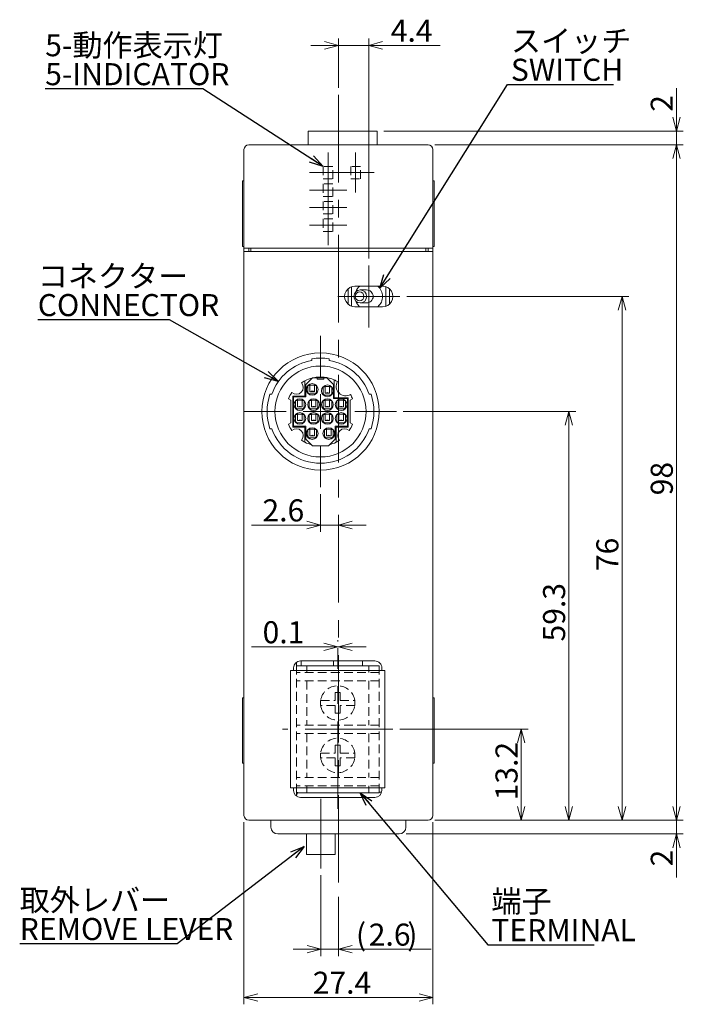
# Model space of a CAD drawing. Units: millimetres. Extents: x 76 to 336, y 61 to 258.
# Drawn here: x 76 to 172, y 61 to 203 of the extents above; entities that cross this region are included whole.
import ezdxf

# ---------------------------------------------------------------- set-up
doc = ezdxf.new("R2010")
doc.units = ezdxf.units.MM
doc.linetypes.add('CENTERX2', pattern=[20.32, 12.7, -2.54, 2.54, -2.54])
doc.linetypes.add('HIDDEN', pattern=[1.905, 1.27, -0.635])
doc.styles.add('SLDTEXTSTYLE0', font='TXT', dxfattribs={"width": 0.7, "bigfont": 'bigfont'})
doc.styles.get("Standard").update_dxf_attribs({"font": 'txt', "bigfont": 'bigfont'})
doc.dimstyles.new('SLDDIMSTYLE0', dxfattribs={"dimtxt": 3.2, "dimasz": 2, "dimexe": 0, "dimexo": 0.0625, "dimgap": 0.8, "dimtad": 3, "dimdec": 4, "dimzin": 12, "dimdsep": 46, "dimtxsty": 'SLDTEXTSTYLE0', "dimblk1": 'OPEN30', "dimblk2": 'OPEN30', "dimsah": 1, "dimcen": 0.09, "dimadec": 0, "dimazin": 0, "dimtfac": 1, "dimtofl": 0, "dimtmove": 0, "dimatfit": 3, "dimldrblk": 'OPEN30', "dimfxl": 1, "dimtolj": 1, "dimtzin": 12, "dimarcsym": 0})
doc.dimstyles.new('SLDDIMSTYLE1', dxfattribs={"dimtxt": 3.2, "dimasz": 2, "dimexe": 0, "dimexo": 0.0625, "dimgap": 0.8, "dimtad": 3, "dimdec": 1, "dimzin": 12, "dimdsep": 46, "dimtxsty": 'SLDTEXTSTYLE0', "dimblk1": 'OPEN30', "dimblk2": 'OPEN30', "dimsah": 1, "dimcen": 0.09, "dimadec": 0, "dimazin": 0, "dimtfac": 1, "dimtofl": 0, "dimtmove": 0, "dimatfit": 3, "dimldrblk": 'OPEN30', "dimfxl": 1, "dimtolj": 1, "dimtzin": 12, "dimarcsym": 0})
doc.dimstyles.new('SLDDIMSTYLE2', dxfattribs={"dimtxt": 3.2, "dimasz": 2, "dimexe": 0, "dimexo": 0.0625, "dimgap": 0.8, "dimtad": 3, "dimdec": 4, "dimdsep": 46, "dimtxsty": 'SLDTEXTSTYLE0', "dimblk1": 'OPEN30', "dimblk2": 'OPEN30', "dimsah": 1, "dimcen": 0.09, "dimadec": 0, "dimazin": 0, "dimtfac": 1, "dimtofl": 0, "dimtmove": 0, "dimatfit": 3, "dimldrblk": 'OPEN30', "dimfxl": 1, "dimtolj": 1, "dimtzin": 12, "dimarcsym": 0})
doc.dimstyles.new('SLDDIMSTYLE3', dxfattribs={"dimtxt": 2, "dimasz": 2, "dimexe": 0, "dimexo": 0.0625, "dimgap": 0.5, "dimtad": 0, "dimtih": 1, "dimtoh": 1, "dimdec": 0, "dimzin": 0, "dimdsep": 46, "dimtxsty": 'Standard', "dimblk1": 'OPEN30', "dimblk2": 'OPEN30', "dimsah": 1, "dimcen": 0.09, "dimadec": 0, "dimazin": 0, "dimtfac": 1, "dimtdec": 0, "dimtofl": 0, "dimtmove": 0, "dimatfit": 3, "dimldrblk": 'OPEN30', "dimfxl": 1, "dimtolj": 1, "dimtzin": 0, "dimarcsym": 0})

# ---------------------------------------------------------------- blocks, each defined once
blk = doc.blocks.new('_Open30')
at = {"color": 0, "linetype": 'ByBlock', "lineweight": -2}
for p, q in [((-1, 0.267949), (0, 0)), ((0, 0), (-1, -0.267949)), ((0, 0), (-1, 0))]:
    blk.add_line(p, q, dxfattribs=at)
blk = doc.blocks.new('*D1')
at = {"color": 7, "linetype": 'Continuous', "lineweight": 0}
for p, q in [((136.2, 185.29), (172.22, 185.29)), ((171.22, 87.29), (171.22, 185.29)), ((136.2, 87.29), (172.22, 87.29))]:
    blk.add_line(p, q, dxfattribs=at)
at = {"color": 7, "linetype": 'Continuous', "lineweight": 0, "xscale": 2, "yscale": 2}
for p, rotation in [((171.22, 185.29, 5.6), 90), ((171.22, 87.29, 5.6), 270)]:
    blk.add_blockref('_Open30', p, dxfattribs=dict(at, rotation=rotation))
at = {"color": 7, "linetype": 'Continuous', "lineweight": 0, "insert": (167.5, 134.43), "char_height": 3.2, "attachment_point": 1, "rotation": 90, "style": 'SLDTEXTSTYLE0'}
blk.add_mtext('98', dxfattribs=at)
blk = doc.blocks.new('*D3')
at = {"color": 7, "linetype": 'Continuous', "lineweight": 0}
for p, q in [((131.1, 100.49), (149.7, 100.49)), ((148.7, 100.49), (148.7, 87.29)), ((136.2, 87.29), (149.7, 87.29))]:
    blk.add_line(p, q, dxfattribs=at)
at = {"color": 7, "linetype": 'Continuous', "lineweight": 0, "xscale": 2, "yscale": 2}
for p, rotation in [((148.7, 100.49, 5.6), 90), ((148.7, 87.29, 5.6), 270)]:
    blk.add_blockref('_Open30', p, dxfattribs=dict(at, rotation=rotation))
at = {"color": 7, "linetype": 'Continuous', "lineweight": 0, "insert": (144.98, 90.17), "char_height": 3.2, "attachment_point": 1, "rotation": 90, "style": 'SLDTEXTSTYLE0'}
blk.add_mtext('13.2', dxfattribs=at)
blk = doc.blocks.new('*D4')
at = {"color": 7, "linetype": 'Continuous', "lineweight": 0}
for p, q in [((108.5, 86.99), (108.5, 60.57)), ((135.9, 86.99), (135.9, 60.57)), ((108.5, 61.57), (135.9, 61.57))]:
    blk.add_line(p, q, dxfattribs=at)
at = {"color": 7, "linetype": 'Continuous', "lineweight": 0, "xscale": 2, "yscale": 2}
for p, rotation in [((108.5, 61.57, 5.6), 180), ((135.9, 61.57, 5.6), 360)]:
    blk.add_blockref('_Open30', p, dxfattribs=dict(at, rotation=rotation))
at = {"color": 7, "linetype": 'Continuous', "lineweight": 0, "insert": (118.47, 65.3), "char_height": 3.2, "attachment_point": 1, "style": 'SLDTEXTSTYLE0'}
blk.add_mtext('27.4', dxfattribs=at)
blk = doc.blocks.new('*D5')
at = {"color": 7, "linetype": 'Continuous', "lineweight": 0}
for p, q in [((171.22, 87.29), (171.22, 91.29)), ((136.2, 87.29), (172.22, 87.29)), ((171.22, 85.29), (171.22, 87.29)), ((132, 85.29), (172.22, 85.29)), ((171.22, 85.29), (171.22, 78.99))]:
    blk.add_line(p, q, dxfattribs=at)
at = {"color": 7, "linetype": 'Continuous', "lineweight": 0, "xscale": 2, "yscale": 2}
for p, rotation in [((171.22, 87.29, 5.6), 270), ((171.22, 85.29, 5.6), 90)]:
    blk.add_blockref('_Open30', p, dxfattribs=dict(at, rotation=rotation))
at = {"color": 7, "linetype": 'Continuous', "lineweight": 0, "insert": (167.5, 80.58), "char_height": 3.2, "attachment_point": 1, "rotation": 90, "style": 'SLDTEXTSTYLE0'}
blk.add_mtext('2', dxfattribs=at)
blk = doc.blocks.new('*D6')
at = {"color": 7, "linetype": 'Continuous', "lineweight": 0}
for p, q in [((122.2, 193.54), (122.2, 200.72)), ((126.6, 168.79), (126.6, 200.72)), ((122.2, 199.72), (118.2, 199.72)), ((126.6, 199.72), (122.2, 199.72)), ((126.6, 199.72), (136.97, 199.72))]:
    blk.add_line(p, q, dxfattribs=at)
at = {"color": 7, "linetype": 'Continuous', "lineweight": 0, "xscale": 2, "yscale": 2}
for p, rotation in [((122.2, 199.72, 5.6), 360), ((126.6, 199.72, 5.6), 180)]:
    blk.add_blockref('_Open30', p, dxfattribs=dict(at, rotation=rotation))
at = {"color": 7, "linetype": 'Continuous', "lineweight": 0, "insert": (129.79, 203.44), "char_height": 3.2, "attachment_point": 1, "style": 'SLDTEXTSTYLE0'}
blk.add_mtext('4.4', dxfattribs=at)
blk = doc.blocks.new('*D7')
at = {"color": 7, "linetype": 'Continuous', "lineweight": 0}
for p, q in [((132.1, 163.29), (164.33, 163.29)), ((163.33, 163.29), (163.33, 87.29)), ((136.2, 87.29), (164.33, 87.29))]:
    blk.add_line(p, q, dxfattribs=at)
at = {"color": 7, "linetype": 'Continuous', "lineweight": 0, "xscale": 2, "yscale": 2}
for p, rotation in [((163.33, 163.29, 5.6), 90), ((163.33, 87.29, 5.6), 270)]:
    blk.add_blockref('_Open30', p, dxfattribs=dict(at, rotation=rotation))
at = {"color": 7, "linetype": 'Continuous', "lineweight": 0, "insert": (159.61, 123.43), "char_height": 3.2, "attachment_point": 1, "rotation": 90, "style": 'SLDTEXTSTYLE0'}
blk.add_mtext('76', dxfattribs=at)
blk = doc.blocks.new('*D8')
at = {"color": 7, "linetype": 'Continuous', "lineweight": 0}
for p, q in [((171.22, 187.29), (171.22, 193.52)), ((128.8, 187.29), (172.22, 187.29)), ((171.22, 185.29), (171.22, 187.29)), ((136.2, 185.29), (172.22, 185.29)), ((171.22, 185.29), (171.22, 181.29))]:
    blk.add_line(p, q, dxfattribs=at)
at = {"color": 7, "linetype": 'Continuous', "lineweight": 0, "xscale": 2, "yscale": 2}
for p, rotation in [((171.22, 187.29, 5.6), 270), ((171.22, 185.29, 5.6), 90)]:
    blk.add_blockref('_Open30', p, dxfattribs=dict(at, rotation=rotation))
at = {"color": 7, "linetype": 'Continuous', "lineweight": 0, "insert": (167.5, 190.08), "char_height": 3.2, "attachment_point": 1, "rotation": 90, "style": 'SLDTEXTSTYLE0'}
blk.add_mtext('2', dxfattribs=at)
blk = doc.blocks.new('*D9')
at = {"color": 7, "linetype": 'Continuous', "lineweight": 0}
for p, q in [((119.65, 79.29), (119.65, 67.56)), ((122.2, 76.17), (122.2, 67.56)), ((119.65, 68.56), (115.65, 68.56)), ((119.65, 68.56), (122.2, 68.56)), ((122.2, 68.56), (135.64, 68.56))]:
    blk.add_line(p, q, dxfattribs=at)
at = {"color": 7, "linetype": 'Continuous', "lineweight": 0, "xscale": 2, "yscale": 2}
for p, rotation in [((119.65, 68.56, 5.6), 360), ((122.2, 68.56, 5.6), 180)]:
    blk.add_blockref('_Open30', p, dxfattribs=dict(at, rotation=rotation))
at = {"color": 7, "linetype": 'Continuous', "lineweight": 0, "char_height": 3.2, "attachment_point": 1, "style": 'SLDTEXTSTYLE0'}
for s, insert in [('(', (124.74, 72.28)), ('2.6', (126.6, 72.28)), (')', (132.19, 72.28))]:
    blk.add_mtext(s, dxfattribs=dict(at, insert=insert))
blk = doc.blocks.new('*D10')
at = {"color": 7, "linetype": 'Continuous', "lineweight": 0}
for p, q in [((122.1, 113.23), (122.1, 113.43)), ((122.1, 112.43), (109.61, 112.43)), ((122.1, 112.43), (122.2, 112.43)), ((122.2, 112.43), (126.2, 112.43))]:
    blk.add_line(p, q, dxfattribs=at)
at = {"color": 7, "linetype": 'Continuous', "lineweight": 0, "xscale": 2, "yscale": 2}
for p, rotation in [((122.1, 112.43, 5.6), 360), ((122.2, 112.43, 5.6), 180)]:
    blk.add_blockref('_Open30', p, dxfattribs=dict(at, rotation=rotation))
at = {"color": 7, "linetype": 'Continuous', "lineweight": 0, "insert": (111.2, 116.16), "char_height": 3.2, "attachment_point": 1, "style": 'SLDTEXTSTYLE0'}
blk.add_mtext('0.1', dxfattribs=at)
blk = doc.blocks.new('*D11')
at = {"color": 7, "linetype": 'Continuous', "lineweight": 0}
for p, q in [((119.6, 134.59), (119.6, 129.12)), ((119.6, 130.12), (109.6, 130.12)), ((119.6, 130.12), (122.2, 130.12)), ((122.2, 130.12), (126.2, 130.12))]:
    blk.add_line(p, q, dxfattribs=at)
at = {"color": 7, "linetype": 'Continuous', "lineweight": 0, "xscale": 2, "yscale": 2}
for p, rotation in [((119.6, 130.12, 5.6), 360), ((122.2, 130.12, 5.6), 180)]:
    blk.add_blockref('_Open30', p, dxfattribs=dict(at, rotation=rotation))
at = {"color": 7, "linetype": 'Continuous', "lineweight": 0, "insert": (111.18, 133.84), "char_height": 3.2, "attachment_point": 1, "style": 'SLDTEXTSTYLE0'}
blk.add_mtext('2.6', dxfattribs=at)
blk = doc.blocks.new('*D12')
at = {"color": 7, "linetype": 'Continuous', "lineweight": 0}
for p, q in [((131.6, 146.59), (156.61, 146.59)), ((155.61, 87.29), (155.61, 146.59)), ((136.2, 87.29), (156.61, 87.29))]:
    blk.add_line(p, q, dxfattribs=at)
at = {"color": 7, "linetype": 'Continuous', "lineweight": 0, "xscale": 2, "yscale": 2}
for p, rotation in [((155.61, 146.59, 5.6), 90), ((155.61, 87.29, 5.6), 270)]:
    blk.add_blockref('_Open30', p, dxfattribs=dict(at, rotation=rotation))
at = {"color": 7, "linetype": 'Continuous', "lineweight": 0, "insert": (151.88, 113.22), "char_height": 3.2, "attachment_point": 1, "rotation": 90, "style": 'SLDTEXTSTYLE0'}
blk.add_mtext('59.3', dxfattribs=at)
blk = doc.blocks.new('SW_NOTE_0')
at = {"color": 7, "linetype": 'Continuous', "lineweight": 0, "char_height": 3.2, "attachment_point": 1, "style": 'SLDTEXTSTYLE0'}
for s, insert in [('5-動作表示灯', (0, 7.93)), ('5-INDICATOR', (0, 3.73))]:
    blk.add_mtext(s, dxfattribs=dict(at, insert=insert))
blk = doc.blocks.new('SW_NOTE_1')
at = {"color": 7, "linetype": 'Continuous', "lineweight": 0, "char_height": 3.2, "attachment_point": 1, "style": 'SLDTEXTSTYLE0'}
for s, insert in [('取外レバー', (0, 7.93)), ('REMOVE LEVER', (0, 3.73))]:
    blk.add_mtext(s, dxfattribs=dict(at, insert=insert))
blk = doc.blocks.new('SW_NOTE_2')
at = {"color": 7, "linetype": 'Continuous', "lineweight": 0, "char_height": 3.2, "attachment_point": 1, "style": 'SLDTEXTSTYLE0'}
for s, insert in [('スイッチ', (-14.89, 7.93, 36)), ('SWITCH', (-14.89, 3.73, 36))]:
    blk.add_mtext(s, dxfattribs=dict(at, insert=insert))
blk = doc.blocks.new('SW_NOTE_3')
at = {"color": 7, "linetype": 'Continuous', "lineweight": 0, "char_height": 3.2, "attachment_point": 1, "style": 'SLDTEXTSTYLE0'}
for s, insert in [('端子', (-14.9, 7.92, 44.2)), ('TERMINAL', (-14.9, 3.72, 44.2))]:
    blk.add_mtext(s, dxfattribs=dict(at, insert=insert))
blk = doc.blocks.new('SW_NOTE_4')
at = {"color": 7, "linetype": 'Continuous', "lineweight": 0, "char_height": 3.2, "attachment_point": 1, "style": 'SLDTEXTSTYLE0'}
for s, insert in [('コネクター', (0, 7.93, 44)), ('CONNECTOR', (0, 3.73, 44))]:
    blk.add_mtext(s, dxfattribs=dict(at, insert=insert))
blk = doc.blocks.new('SW_CENTERMARKSYMBOL_0')
at = {"color": 7, "linetype": 'Continuous', "lineweight": 0}
for p, q in [((0, 5), (0, 11)), ((0, 0), (0, 2.5)), ((-5, 0), (-11, 0)), ((0, 0), (-2.5, 0)), ((0, 0), (0, -2.5)), ((0, 0), (2.5, 0)), ((5, 0), (11, 0)), ((0, -5), (0, -11))]:
    blk.add_line(p, q, dxfattribs=at)
blk = doc.blocks.new('SW_CENTERMARKSYMBOL_1')
at = {"color": 7, "linetype": 'Continuous', "lineweight": 0}
for p, q in [((0, 2.5), (0, 4.5)), ((0, 0), (0, 2.5)), ((-2.5, 0), (-4.5, 0)), ((0, 0), (-2.5, 0)), ((0, 0), (0, -2.5)), ((0, 0), (2.5, 0)), ((2.5, 0), (4.5, 0)), ((0, -2.5), (0, -4.5))]:
    blk.add_line(p, q, dxfattribs=at)

msp = doc.modelspace()

# ---------------------------------------------------------------- linework, layer by layer
at = {"color": 7, "linetype": 'CENTERX2', "lineweight": 0}
for p, q in [((122.19767, 192.53566), (122.19767, 77.17082)), ((120.69767, 178.34952), (120.69767, 184.14952)), ((124.69767, 178.34952), (124.69767, 184.14952)), ((120.69767, 175.80952), (120.69767, 181.60952)), ((117.99767, 181.24952), (123.39767, 181.24952)), ((121.99767, 181.24952), (127.39767, 181.24952)), ((117.99767, 178.70952), (123.39767, 178.70952)), ((120.69767, 173.26952), (120.69767, 179.06952)), ((117.99767, 176.16952), (123.39767, 176.16952)), ((120.69767, 170.72952), (120.69767, 176.52952)), ((117.99767, 173.62952), (123.39767, 173.62952)), ((122.09767, 88.93184), (122.09767, 112.22905)), ((130.09767, 100.48952), (114.09767, 100.48952)), ((119.64767, 90.40562), (119.64767, 80.28952))]:
    msp.add_line(p, q, dxfattribs=at)
at = {"color": 7, "linetype": 'Continuous', "lineweight": 15}
for p, q in [((117.79767, 187.28952), (127.79767, 187.28952)), ((117.79767, 186.78952), (117.79767, 187.28952)), ((127.79767, 187.28952), (127.79767, 186.78952)), ((117.79767, 186.78952), (117.79767, 185.28952)), ((127.79767, 186.78952), (127.79767, 185.28952)), ((108.49767, 170.28952), (108.49767, 184.58952)), ((109.19767, 185.28952), (135.19767, 185.28952)), ((135.89767, 184.58952), (135.89767, 170.28952)), ((108.29767, 180.03952), (108.29767, 170.53952)), ((108.29767, 180.03952), (108.49767, 180.03952)), ((135.89767, 180.03952), (136.09766, 180.03952)), ((136.09766, 180.03952), (136.09766, 170.53952)), ((108.49767, 170.53952), (108.29767, 170.53952)), ((109.08291, 170.28952), (108.49767, 170.28952)), ((108.49767, 169.78952), (108.49767, 170.28952)), ((109.08291, 170.28952), (135.31242, 170.28952)), ((109.19766, 169.78952), (109.19766, 170.28952)), ((109.49767, 170.28952), (109.49767, 169.78952)), ((134.89767, 169.78952), (134.89767, 170.28952)), ((135.19767, 170.28952), (135.19767, 169.78952)), ((135.89767, 170.28952), (135.31242, 170.28952)), ((136.09766, 170.53952), (135.89767, 170.53952)), ((135.89767, 169.78952), (135.89767, 170.28952)), ((108.49767, 87.98952), (108.49767, 169.78952)), ((108.49767, 169.78952), (109.08291, 169.78952)), ((109.08291, 169.78952), (135.31242, 169.78952)), ((135.31242, 169.78952), (135.89767, 169.78952)), ((135.89767, 169.78952), (135.89767, 87.98952)), ((123.59767, 164.39011), (123.59767, 162.18467)), ((124.09767, 161.89405), (124.09767, 164.70303)), ((128.59767, 164.78952), (124.59767, 164.78952)), ((129.09767, 164.68485), (129.09767, 161.87571)), ((129.59767, 162.18849), (129.59767, 164.39435)), ((126.24933, 164.23952), (125.35533, 164.23952)), ((124.59767, 161.78952), (128.59767, 161.78952)), ((125.35533, 162.33952), (126.24933, 162.33952)), ((118.34767, 154.23805), (118.34767, 153.98462)), ((120.84767, 153.98462), (120.84767, 154.23805)), ((118.44767, 151.48952), (117.44767, 150.48952)), ((120.49767, 151.48952), (118.44767, 151.48952)), ((119.09767, 151.28952), (119.09767, 151.48952)), ((119.09767, 151.48952), (120.09767, 151.48952)), ((120.09767, 151.28952), (120.09767, 151.48952)), ((121.49767, 150.48952), (120.49767, 151.48952)), ((117.34767, 151.05466), (117.34767, 148.83952)), ((117.44767, 150.48952), (117.44767, 148.73952)), ((117.77267, 149.21343), (117.77267, 150.36561)), ((118.07267, 150.36452), (117.77267, 150.36452)), ((117.82158, 150.41452), (118.97375, 150.41452)), ((118.07267, 149.46452), (118.07267, 150.36452)), ((118.72267, 150.36452), (118.72267, 149.46452)), ((119.02267, 150.36452), (118.72267, 150.36452)), ((119.02267, 150.36561), (119.02267, 149.21343)), ((119.09767, 151.28952), (120.09767, 151.28952)), ((119.97267, 149.01343), (119.97267, 150.1656)), ((120.27267, 150.16452), (119.97267, 150.16452)), ((120.02158, 150.21452), (121.17375, 150.21452)), ((120.27267, 149.26452), (120.27267, 150.16452)), ((121.22267, 150.16452), (120.92267, 150.16452)), ((120.92267, 150.16452), (120.92267, 149.26452)), ((121.22267, 150.1656), (121.22267, 149.01343)), ((121.49767, 148.48952), (121.49767, 150.48952)), ((121.59767, 148.58952), (121.59767, 151.1721)), ((112.5266, 149.08952), (112.26196, 149.08952)), ((117.34767, 148.83952), (115.59767, 148.83952)), ((115.59767, 148.83952), (115.59767, 144.33952)), ((115.69767, 148.73952), (115.69767, 144.43952)), ((117.44767, 148.73952), (115.69767, 148.73952)), ((118.97375, 149.16452), (117.82158, 149.16452)), ((118.72267, 149.46452), (118.07267, 149.46452)), ((121.17375, 148.96452), (120.02158, 148.96452)), ((120.92267, 149.26452), (120.27267, 149.26452)), ((123.59767, 148.58952), (121.59767, 148.58952)), ((123.59767, 144.33952), (123.59767, 148.58952)), ((126.93337, 149.08952), (126.66873, 149.08952)), ((115.29767, 148.21452), (114.94422, 148.41858)), ((115.29767, 144.96452), (115.29767, 148.21452)), ((115.97267, 147.01343), (115.97267, 148.16561)), ((116.27267, 148.16452), (115.97267, 148.16452)), ((116.02158, 148.21452), (117.17375, 148.21452)), ((116.27267, 147.26452), (116.27267, 148.16452)), ((116.92267, 147.26452), (116.27267, 147.26452)), ((116.79767, 147.26452), (116.79767, 147.27675)), ((116.92267, 148.16452), (116.92267, 147.26452)), ((117.22267, 148.16452), (116.92267, 148.16452)), ((117.22267, 148.16561), (117.22267, 147.01343)), ((117.97267, 147.01343), (117.97267, 148.16561)), ((118.27267, 148.16452), (117.97267, 148.16452)), ((118.02158, 148.21452), (119.17375, 148.21452)), ((118.27267, 147.26452), (118.27267, 148.16452)), ((118.92267, 147.26452), (118.27267, 147.26452)), ((118.92267, 148.16452), (118.92267, 147.26452)), ((119.22267, 148.16452), (118.92267, 148.16452)), ((119.22267, 148.16561), (119.22267, 147.01343)), ((119.97267, 147.01343), (119.97267, 148.16561)), ((120.27267, 148.16452), (119.97267, 148.16452)), ((120.02158, 148.21452), (121.17375, 148.21452)), ((120.27267, 147.26452), (120.27267, 148.16452)), ((120.92267, 147.26452), (120.27267, 147.26452)), ((121.22267, 148.16452), (120.92267, 148.16452)), ((120.92267, 148.16452), (120.92267, 147.26452)), ((121.22267, 148.16561), (121.22267, 147.01343)), ((123.49767, 148.48952), (121.49767, 148.48952)), ((121.97267, 147.01343), (121.97267, 148.16561)), ((122.27267, 148.16452), (121.97267, 148.16452)), ((122.02158, 148.21452), (123.17375, 148.21452)), ((122.27267, 147.26452), (122.27267, 148.16452)), ((122.92267, 147.26452), (122.27267, 147.26452)), ((122.59767, 147.26452), (122.59767, 147.33952)), ((122.92267, 148.16452), (122.92267, 147.26452)), ((123.22267, 148.16452), (122.92267, 148.16452)), ((123.22267, 148.16561), (123.22267, 147.01343)), ((123.49767, 144.43952), (123.49767, 148.48952)), ((124.25111, 148.41858), (123.89767, 148.21452)), ((123.89767, 148.21452), (123.89767, 144.96452)), ((115.97267, 145.01343), (115.97267, 146.16561)), ((116.27267, 146.16452), (115.97267, 146.16452)), ((117.17375, 146.96452), (116.02158, 146.96452)), ((116.02158, 146.21452), (117.17375, 146.21452)), ((116.27267, 145.26452), (116.27267, 146.16452)), ((116.92267, 146.16452), (116.92267, 145.26452)), ((117.22267, 146.16452), (116.92267, 146.16452)), ((117.22267, 146.16561), (117.22267, 145.01343)), ((117.97267, 145.01343), (117.97267, 146.16561)), ((118.27267, 146.16452), (117.97267, 146.16452)), ((119.17375, 146.96452), (118.02158, 146.96452)), ((118.02158, 146.21452), (119.17375, 146.21452)), ((118.27267, 145.26452), (118.27267, 146.16452)), ((119.22267, 146.16452), (118.92267, 146.16452)), ((118.92267, 146.16452), (118.92267, 145.26452)), ((119.22267, 146.16561), (119.22267, 145.01343)), ((119.97267, 145.01343), (119.97267, 146.16561)), ((120.27267, 146.16452), (119.97267, 146.16452)), ((121.17375, 146.96452), (120.02158, 146.96452)), ((120.02158, 146.21452), (121.17375, 146.21452)), ((120.27267, 145.26452), (120.27267, 146.16452)), ((120.92267, 146.16452), (120.92267, 145.26452)), ((121.22267, 146.16452), (120.92267, 146.16452)), ((121.22267, 146.16561), (121.22267, 145.01343)), ((121.97267, 145.01343), (121.97267, 146.16561)), ((122.27267, 146.16452), (121.97267, 146.16452)), ((123.17375, 146.96452), (122.02158, 146.96452)), ((122.02158, 146.21452), (123.17375, 146.21452)), ((122.27267, 145.26452), (122.27267, 146.16452)), ((122.92267, 146.16452), (122.92267, 145.26452)), ((123.22267, 146.16452), (122.92267, 146.16452)), ((123.22267, 146.16561), (123.22267, 145.01343)), ((114.94422, 144.76046), (115.29767, 144.96452)), ((115.59767, 144.33952), (117.34767, 144.33952)), ((115.69767, 144.43952), (117.44767, 144.43952)), ((117.17375, 144.96452), (116.02158, 144.96452)), ((116.92267, 145.26452), (116.27267, 145.26452)), ((116.79767, 145.26452), (116.79767, 145.27675)), ((117.34767, 144.33952), (117.34767, 142.12438)), ((117.44767, 144.43952), (117.44767, 142.58952)), ((119.17375, 144.96452), (118.02158, 144.96452)), ((118.92267, 145.26452), (118.27267, 145.26452)), ((121.17375, 144.96452), (120.02158, 144.96452)), ((120.92267, 145.26452), (120.27267, 145.26452)), ((121.74767, 142.58952), (121.74767, 144.43952)), ((121.74767, 144.43952), (123.49767, 144.43952)), ((121.84767, 142.12438), (121.84767, 144.33952)), ((121.84767, 144.33952), (123.59767, 144.33952)), ((123.17375, 144.96452), (122.02158, 144.96452)), ((122.92267, 145.26452), (122.27267, 145.26452)), ((122.59767, 145.26452), (122.59767, 145.33952)), ((123.89767, 144.96452), (124.25111, 144.76046)), ((112.26196, 144.08952), (112.5266, 144.08952)), ((117.77267, 142.81343), (117.77267, 143.96561)), ((118.07267, 143.96452), (117.77267, 143.96452)), ((117.82158, 144.01452), (118.97375, 144.01452)), ((118.07267, 143.06452), (118.07267, 143.96452)), ((118.72267, 143.06452), (118.07267, 143.06452)), ((119.02267, 143.96452), (118.72267, 143.96452)), ((118.72267, 143.96452), (118.72267, 143.06452)), ((119.02267, 143.96561), (119.02267, 142.81343)), ((120.17267, 142.81343), (120.17267, 143.96561)), ((120.47267, 143.96452), (120.17267, 143.96452)), ((120.22158, 144.01452), (121.37375, 144.01452)), ((120.47267, 143.06452), (120.47267, 143.96452)), ((121.12267, 143.06452), (120.47267, 143.06452)), ((121.12267, 143.96452), (121.12267, 143.06452)), ((121.42267, 143.96452), (121.12267, 143.96452)), ((121.42267, 143.96561), (121.42267, 142.81343)), ((126.66873, 144.08952), (126.93337, 144.08952)), ((117.44767, 142.58952), (118.44767, 141.58952)), ((118.97375, 142.76452), (117.82158, 142.76452)), ((118.44767, 141.58952), (120.74767, 141.58952)), ((121.37375, 142.76452), (120.22158, 142.76452)), ((120.74767, 141.58952), (121.74767, 142.58952)), ((116.09767, 110.17555), (116.09767, 109.69952)), ((127.49767, 110.38952), (116.69767, 110.38952)), ((116.79767, 109.69952), (116.79767, 110.38952)), ((121.49767, 110.38952), (121.49767, 109.69952)), ((125.69767, 110.38952), (125.69767, 109.69952)), ((115.24767, 108.98952), (115.24767, 91.98952)), ((116.30888, 108.98952), (115.24767, 108.98952)), ((115.69767, 109.38952), (115.69767, 108.98952)), ((116.09767, 109.69952), (117.59767, 109.69952)), ((116.09767, 108.98952), (116.09767, 109.69952)), ((127.88645, 108.98952), (116.30888, 108.98952)), ((117.59767, 108.98952), (117.59767, 109.69952)), ((117.59767, 109.69952), (126.59767, 109.69952)), ((126.59767, 108.98952), (126.59767, 109.69952)), ((126.59767, 109.69952), (128.09767, 109.69952)), ((128.94767, 108.98952), (127.88645, 108.98952)), ((128.09767, 108.98952), (128.09767, 109.69952)), ((128.49767, 108.98952), (128.49767, 109.38952)), ((128.94767, 91.98952), (128.94767, 108.98952)), ((108.29767, 105.03952), (108.29767, 95.53952)), ((108.29767, 105.03952), (108.49767, 105.03952)), ((135.89767, 105.03952), (136.09766, 105.03952)), ((136.09766, 105.03952), (136.09766, 95.53952)), ((108.49767, 95.53952), (108.29767, 95.53952)), ((136.09766, 95.53952), (135.89767, 95.53952)), ((116.30888, 91.98952), (115.24767, 91.98952)), ((115.69767, 91.98952), (115.69767, 91.58952)), ((116.09767, 91.98952), (116.09767, 91.27952)), ((127.88645, 91.98952), (116.30888, 91.98952)), ((117.59767, 91.98952), (117.59767, 91.27952)), ((126.59767, 91.98952), (126.59767, 91.27952)), ((128.94767, 91.98952), (127.88645, 91.98952)), ((128.09767, 91.98952), (128.09767, 91.27952)), ((128.49767, 91.58952), (128.49767, 91.98952)), ((116.09767, 91.27952), (117.59767, 91.27952)), ((116.09767, 91.27952), (116.09767, 90.79524)), ((116.23843, 91.34614), (116.12772, 90.77853)), ((116.69767, 90.58952), (127.49767, 90.58952)), ((117.59767, 91.27952), (126.59767, 91.27952)), ((126.59767, 91.27952), (128.09767, 91.27952)), ((128.09767, 91.34614), (128.45632, 91.34614)), ((135.19767, 87.28952), (109.19767, 87.28952)), ((112.39767, 86.28952), (112.39767, 87.28952)), ((131.99767, 87.28952), (131.99767, 86.28952)), ((130.99767, 85.28952), (113.39767, 85.28952)), ((117.54767, 82.28952), (117.54767, 85.28952)), ((121.74767, 85.28952), (121.74767, 82.28952)), ((121.74767, 82.28952), (117.54767, 82.28952))]:
    msp.add_line(p, q, dxfattribs=at)
at = {"color": 7, "linetype": 'HIDDEN', "lineweight": 0}
for p, q in [((119.99767, 182.14952), (119.99767, 180.34952)), ((121.39767, 182.14952), (119.99767, 182.14952)), ((121.39767, 180.34952), (121.39767, 182.14952)), ((123.99767, 182.14952), (123.99767, 180.34952)), ((125.39767, 182.14952), (123.99767, 182.14952)), ((125.39767, 180.34952), (125.39767, 182.14952)), ((119.99767, 180.34952), (121.39767, 180.34952)), ((123.99767, 180.34952), (125.39767, 180.34952)), ((119.99767, 179.60952), (119.99767, 177.80952)), ((121.39767, 179.60952), (119.99767, 179.60952)), ((121.39767, 177.80952), (121.39767, 179.60952)), ((119.99767, 177.80952), (121.39767, 177.80952)), ((119.99767, 177.06952), (119.99767, 175.26952)), ((121.39767, 177.06952), (119.99767, 177.06952)), ((121.39767, 175.26952), (121.39767, 177.06952)), ((119.99767, 175.26952), (121.39767, 175.26952)), ((119.99767, 174.52952), (119.99767, 172.72952)), ((121.39767, 174.52952), (119.99767, 174.52952)), ((121.39767, 172.72952), (121.39767, 174.52952)), ((119.99767, 172.72952), (121.39767, 172.72952)), ((116.09767, 109.69952), (116.09767, 91.27952)), ((128.09767, 108.71952), (116.09767, 108.71952)), ((128.09767, 109.69952), (128.09767, 91.27952)), ((128.09767, 107.49952), (116.09767, 107.49952)), ((117.59767, 107.49952), (117.59767, 101.09952)), ((126.59767, 107.49952), (126.59767, 101.09952)), ((121.74767, 105.79952), (122.44767, 105.79952)), ((121.74767, 104.64952), (121.74767, 105.79952)), ((122.44767, 105.79952), (122.44767, 104.64952)), ((119.62229, 104.64952), (121.74767, 104.64952)), ((122.44767, 104.64952), (124.57304, 104.64952)), ((121.74767, 103.94952), (119.62229, 103.94952)), ((121.74767, 102.79952), (121.74767, 103.94952)), ((122.44767, 103.94952), (122.44767, 102.79952)), ((124.57304, 103.94952), (122.44767, 103.94952)), ((122.44767, 102.79952), (121.74767, 102.79952)), ((128.09767, 101.09952), (116.09767, 101.09952)), ((128.09767, 99.87952), (116.09767, 99.87952)), ((117.59767, 99.87952), (117.59767, 93.47952)), ((126.59767, 99.87952), (126.59767, 93.47952)), ((121.74767, 98.17952), (122.44767, 98.17952)), ((121.74767, 97.02952), (121.74767, 98.17952)), ((122.44767, 98.17952), (122.44767, 97.02952)), ((119.62229, 97.02952), (121.74767, 97.02952)), ((121.74767, 96.32952), (119.62229, 96.32952)), ((121.74767, 95.17952), (121.74767, 96.32952)), ((122.44767, 97.02952), (124.57304, 97.02952)), ((124.57304, 96.32952), (122.44767, 96.32952)), ((122.44767, 96.32952), (122.44767, 95.17952)), ((122.44767, 95.17952), (121.74767, 95.17952)), ((128.09767, 93.47952), (116.09767, 93.47952)), ((128.09767, 92.25952), (116.09767, 92.25952))]:
    msp.add_line(p, q, dxfattribs=at)
at = {"color": 7, "linetype": 'Continuous', "lineweight": 0}
for p, q in [((117.59767, 108.71952), (117.59767, 109.69952)), ((126.59767, 108.71952), (126.59767, 109.69952)), ((117.59767, 92.25952), (117.59767, 91.27952)), ((126.59767, 92.25952), (126.59767, 91.27952))]:
    msp.add_line(p, q, dxfattribs=at)
at = {"color": 7, "linetype": 'Continuous', "lineweight": 15, "flags": 128}
for points in [[(126.27296, 163.28952), (126.20311, 162.92597), (126.0042, 162.61777), (125.7065, 162.41183), (125.35533, 162.33952), (125.00417, 162.41183), (124.70647, 162.61777), (124.50755, 162.92597), (124.4377, 163.28952), (124.50755, 163.65307), (124.70647, 163.96127), (125.00417, 164.1672), (125.35533, 164.23952), (125.7065, 164.1672), (126.0042, 163.96127), (126.20311, 163.65307), (126.27296, 163.28952)], [(125.90554, 163.28952), (125.85775, 163.53826), (125.72165, 163.74914), (125.51796, 163.89004), (125.27769, 163.93952), (125.03742, 163.89004), (124.83373, 163.74914), (124.69763, 163.53826), (124.64984, 163.28952), (124.69763, 163.04077), (124.83373, 162.8299), (125.03742, 162.689), (125.27769, 162.63952), (125.51796, 162.689), (125.72165, 162.8299), (125.85775, 163.04077), (125.90554, 163.28952)]]:
    msp.add_lwpolyline(points, dxfattribs=at)
at = {"color": 7, "linetype": 'Continuous', "lineweight": 15}
for centre, radius in [((119.59774, 146.58912), 8.49959), ((119.59767, 146.58952), 6.6), ((118.39767, 149.78952), 0.85), ((120.59767, 149.58952), 0.85), ((116.59767, 147.58952), 0.85), ((118.59767, 147.58952), 0.85), ((120.59767, 147.58952), 0.85), ((122.59767, 147.58952), 0.85), ((116.59767, 145.58952), 0.85), ((118.59767, 145.58952), 0.85), ((120.59767, 145.58952), 0.85), ((122.59767, 145.58952), 0.85), ((118.39767, 143.38952), 0.85), ((120.79767, 143.38952), 0.85)]:
    msp.add_circle(centre, radius, dxfattribs=at)
for centre, radius, start, end in [((109.19767, 184.58952), 0.7, 90, 180), ((135.19767, 184.58952), 0.7, 0, 90), ((124.59766, 163.28952), 1.5, 89.9998582, 270.0001418), ((126.59767, 163.28952), 2, 130.9746302, 160.0135324), ((126.59767, 163.28952), 2, 0, 49.0253698), ((128.59767, 163.28952), 1.5, 269.9999839, 90.0000161), ((126.59767, 163.28952), 2, 311.8409011, 0), ((126.59767, 163.28952), 2, 199.9864676, 228.5903779), ((119.59767, 146.58952), 7.75, 80.7182009, 99.2817991), ((119.59767, 146.58952), 7.5, 99.5940682, 160.5287794), ((119.59767, 146.58952), 7.5, 19.4712206, 80.4059318), ((119.59767, 146.58952), 5, 66.4218215, 101.478341), ((116.09767, 150.08952), 1, 227.8951057, 42.1048943), ((119.59767, 146.58952), 5, 116.743684, 123.4779678), ((119.59767, 146.58952), 5, 103.8259956, 116.743684), ((119.59767, 146.58952), 5, 60.6182368, 66.4218215), ((123.27462, 150.26648), 1.4, 150.945643, 299.054357), ((119.59767, 146.58952), 7.75, 161.1809366, 198.8190634), ((119.59767, 146.58952), 5, 146.5220322, 158.5424279), ((118.07267, 149.46452), 0.3, 180, 270), ((118.39767, 149.18952), 0.35, 51.7867893, 128.2132107), ((118.72267, 149.46452), 0.3, 270, 0), ((120.27267, 149.26452), 0.3, 180, 270), ((120.59767, 148.98952), 0.35, 51.7867893, 128.2132107), ((120.92267, 149.26452), 0.3, 270, 0), ((119.59767, 146.58952), 5, 21.4575721, 29.3817632), ((119.59767, 146.58952), 7.75, 341.1809366, 18.8190634), ((116.27267, 147.26452), 0.3, 180, 270), ((116.59767, 146.98952), 0.35, 51.7867893, 128.2132107), ((116.92267, 147.26452), 0.3, 270, 0), ((118.27267, 147.26452), 0.3, 180, 270), ((118.59767, 146.98952), 0.35, 51.7867893, 128.2132107), ((118.92267, 147.26452), 0.3, 270, 0), ((120.27267, 147.26452), 0.3, 180, 270), ((120.59767, 146.98952), 0.35, 51.7867893, 128.2132107), ((120.92267, 147.26452), 0.3, 270, 0), ((122.27267, 147.26452), 0.3, 180, 270), ((122.59767, 146.98952), 0.35, 51.7867893, 128.2132107), ((122.92267, 147.26452), 0.3, 270, 0), ((119.59767, 146.58952), 5, 201.4575721, 213.4779678), ((116.27267, 145.26452), 0.3, 180, 270), ((116.59767, 144.98952), 0.35, 51.7867893, 128.2132107), ((116.92267, 145.26452), 0.3, 270, 0), ((118.27267, 145.26452), 0.3, 180, 270), ((118.59767, 144.98952), 0.35, 51.7867893, 128.2132107), ((118.92267, 145.26452), 0.3, 270, 0), ((120.27267, 145.26452), 0.3, 180, 270), ((120.59767, 144.98952), 0.35, 51.7867893, 128.2132107), ((120.92267, 145.26452), 0.3, 270, 0), ((122.27267, 145.26452), 0.3, 180, 270), ((122.59767, 144.98952), 0.35, 51.7867893, 128.2132107), ((122.92267, 145.26452), 0.3, 270, 0), ((119.59767, 146.58952), 5, 326.5220322, 338.5424279), ((119.59767, 146.58952), 7.5, 199.4712206, 340.5287794), ((116.09767, 143.08952), 1, 317.8951057, 132.1048943), ((118.07267, 143.06452), 0.3, 180, 270), ((118.39767, 142.78952), 0.35, 51.7867893, 128.2132107), ((118.72267, 143.06452), 0.3, 270, 0), ((120.47267, 143.06452), 0.3, 180, 270), ((120.79767, 142.78952), 0.35, 51.7867893, 128.2132107), ((121.12267, 143.06452), 0.3, 270, 0), ((123.09767, 143.08952), 1, 47.8951057, 222.1048943), ((119.59767, 146.58952), 5, 236.5220322, 243.256316), ((119.59767, 146.58952), 5, 243.256316, 254.5714045), ((119.59767, 146.58952), 5, 285.4285955, 296.743684), ((119.59767, 146.58952), 5, 296.743684, 303.4779678), ((116.69766, 109.38952), 1, 89.9999817, 180), ((127.49767, 109.38952), 1, 360, 90.0000456), ((116.69767, 91.58952), 1, 180, 269.9999859), ((127.49766, 91.58952), 1, 270.0000048, 360), ((109.19767, 87.98952), 0.7, 180, 270), ((135.19767, 87.98952), 0.7, 270, 0), ((113.39767, 86.28952), 1, 180, 270), ((130.99767, 86.28952), 1, 270, 0)]:
    msp.add_arc(centre, radius, start, end, dxfattribs=at)
at = {"color": 7, "linetype": 'HIDDEN', "lineweight": 0}
for centre, start, end in [((122.09767, 104.29952), 8.0478462, 171.9521538), ((122.09767, 104.29952), 171.9521538, 188.0478462), ((122.09767, 104.29952), 351.9521538, 8.0478462), ((122.09767, 104.29952), 188.0478462, 351.9521538), ((122.09767, 96.67952), 8.0478462, 171.9521538), ((122.09767, 96.67952), 171.9521538, 188.0478462), ((122.09767, 96.67952), 188.0478462, 351.9521538)]:
    msp.add_arc(centre, 2.5, start, end, dxfattribs=at)
at = {"color": 7, "linetype": 'Continuous', "lineweight": 0}
msp.add_arc((122.09767, 96.67952), 2.5, 351.9521538, 8.0478462, dxfattribs=at)
at = {"color": 7, "linetype": 'Continuous', "lineweight": 15}
for start_param, end_param in [(0, 1.570796327), (4.71238898, 6.283185307)]:
    msp.add_ellipse((126.24933, 163.28952), major_axis=(0.98351, 0), ratio=0.965925826, start_param=start_param, end_param=end_param, dxfattribs=at)

# ---------------------------------------------------------------- block references
at = {"color": 7, "linetype": 'Continuous', "lineweight": 0}
for name, p in [('SW_NOTE_0', (79.66771, 193.40993)), ('SW_NOTE_2', (162.10305, 194.04751)), ('SW_NOTE_4', (78.58906, 159.90215)), ('SW_CENTERMARKSYMBOL_1', (126.59767, 163.28952)), ('SW_CENTERMARKSYMBOL_0', (119.59767, 146.58952)), ('SW_NOTE_1', (75.96888, 69.36171)), ('SW_NOTE_3', (159.28198, 69.21323))]:
    msp.add_blockref(name, p, dxfattribs=at)

# ---------------------------------------------------------------- dimensions: what is measured, and where the dimension line sits
for base, p1, p2, dimstyle, override, picture, middle in [((122.19767, 199.72079), (126.59767, 167.78952), (122.19767, 192.53566), 'SLDDIMSTYLE0', {"dimtxt": 3.2, "dimasz": 2, "dimexe": 1, "dimexo": 1, "dimgap": 1.524, "dimtad": 3, "dimtih": 0, "dimtoh": 0, "dimzin": 12, "dimtzin": 12}, '*D6', (132.58492, 199.72079)), ((122.19767, 130.11732), (119.59767, 135.58952), (122.19767, 77.17082), 'SLDDIMSTYLE0', {"dimtxt": 3.2, "dimasz": 2, "dimexe": 1, "dimexo": 1, "dimgap": 1.524, "dimtad": 3, "dimtih": 0, "dimtoh": 0, "dimzin": 12, "dimtzin": 12}, '*D11', (113.97767, 130.11732)), ((122.19767, 112.43445), (122.09767, 112.22905), (122.19767, 77.17082), 'SLDDIMSTYLE2', {"dimtxt": 3.2, "dimasz": 2, "dimexe": 1, "dimexo": 1, "dimgap": 1.524, "dimtad": 3, "dimtih": 0, "dimtoh": 0, "dimzin": 8, "dimtzin": 12}, '*D10', (113.98819, 112.43445)), ((135.89767, 61.57183), (108.49767, 87.98952), (135.89767, 87.98952), 'SLDDIMSTYLE0', {"dimtxt": 3.2, "dimasz": 2, "dimexe": 1, "dimexo": 1, "dimgap": 1.524, "dimtad": 3, "dimtih": 0, "dimtoh": 0, "dimzin": 12, "dimtzin": 12}, '*D4', (122.19767, 61.57183))]:
    dim = msp.add_linear_dim(base=base, p1=p1, p2=p2, dimstyle=dimstyle, override=override, dxfattribs=at)
    dim.commit()
    dim.dimension.update_dxf_attribs({"geometry": picture, "text_midpoint": middle, "dimtype": 160})
for base, p1, p2, picture, middle in [((171.21999, 187.28952), (135.19767, 185.28952), (127.79767, 187.28952), '*D8', (171.21999, 191.0068)), ((171.21999, 185.28952), (135.19767, 87.28952), (135.19767, 185.28952), '*D1', (171.21999, 136.28952)), ((163.32902, 87.28952), (131.09767, 163.28952), (135.19767, 87.28952), '*D7', (163.32902, 125.28952)), ((155.60674, 146.58952), (135.19767, 87.28952), (130.59767, 146.58952), '*D12', (155.60674, 116.93952)), ((148.7019, 87.28952), (130.09767, 100.48952), (135.19767, 87.28952), '*D3', (148.7019, 93.88952)), ((171.21999, 87.28952), (130.99767, 85.28952), (135.19767, 87.28952), '*D5', (171.21999, 81.50996))]:
    dim = msp.add_linear_dim(base=base, p1=p1, p2=p2, angle=90, dimstyle='SLDDIMSTYLE0', override={"dimtxt": 3.2, "dimasz": 2, "dimexe": 1, "dimexo": 1, "dimgap": 1.524, "dimtad": 3, "dimtih": 0, "dimtoh": 0, "dimzin": 12, "dimtzin": 12}, dxfattribs=at)
    dim.commit()
    dim.dimension.update_dxf_attribs({"geometry": picture, "text_midpoint": middle, "dimtype": 160})
dim = msp.add_linear_dim(base=(122.1976652105, 68.5579529107), p1=(119.6476652105, 80.2895201342), p2=(122.1976652105, 77.1708171675), text='(<>)', dimstyle='SLDDIMSTYLE1', override={"dimtxt": 3.2, "dimasz": 2, "dimexe": 1, "dimexo": 1, "dimgap": 1.524, "dimtad": 3, "dimtih": 0, "dimtoh": 0, "dimzin": 12, "dimtzin": 12}, dxfattribs=at)
dim.commit()
dim.dimension.update_dxf_attribs({"geometry": '*D9', "text_midpoint": (129.3954825504, 68.5579529107), "dimtype": 160})

# ---------------------------------------------------------------- leaders
for points in [[(119.99767, 182.14952), (102.5135, 193.40993), (79.66771, 193.40993)], [(128.18711, 164.50347), (146.7073, 194.04751), (162.10305, 194.04751)], [(113.49242, 150.94567), (97.70983, 159.90215), (78.58906, 159.90215)], [(125.36801, 91.27952), (143.88187, 69.21323), (159.28198, 69.21323)], [(117.23284, 83.46277), (98.81468, 69.36171), (75.96888, 69.36171)]]:
    msp.add_leader(points, dimstyle='SLDDIMSTYLE3', dxfattribs=at)

doc.saveas('drawing.dxf')
